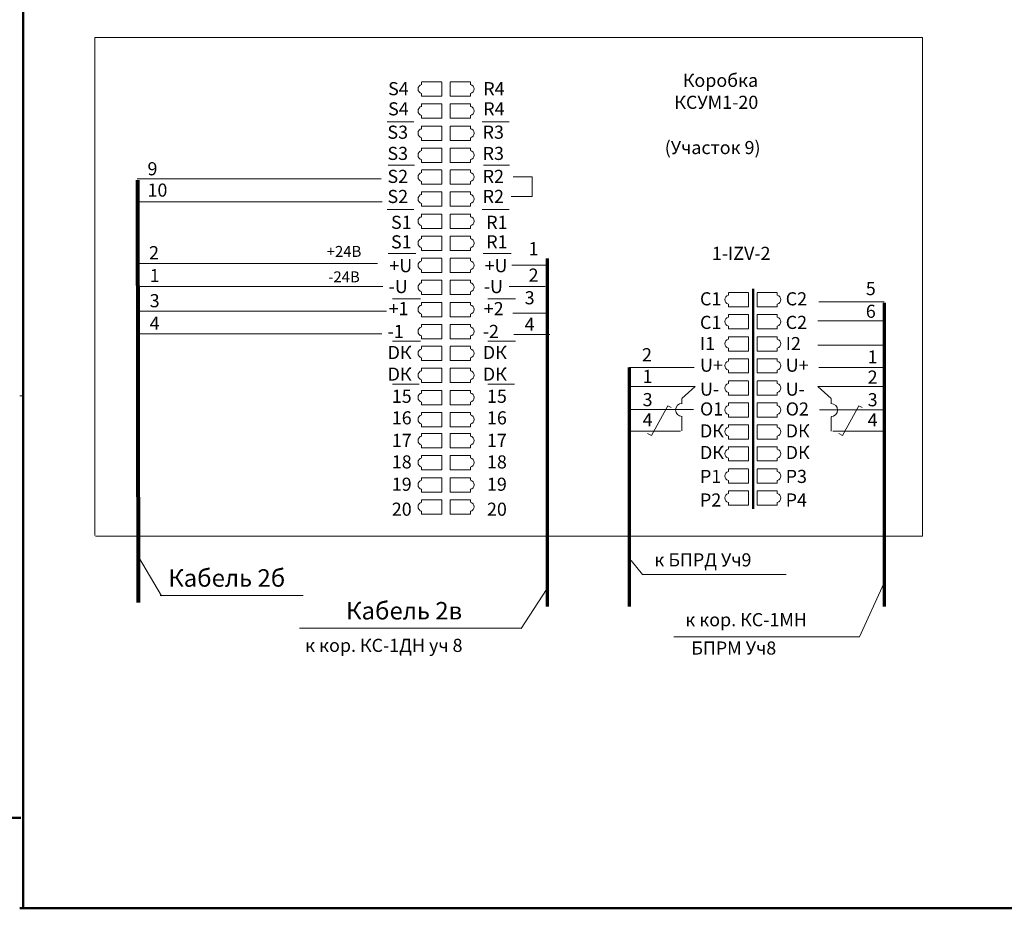
# Model space of a CAD drawing. Units: millimetres. Extents: x 755 to 13257, y 1495 to 1915.
# Drawn here: x 3903 to 4128, y 1505 to 1708 of the extents above; entities that cross this region are included whole.
import ezdxf

# ---------------------------------------------------------------- set-up
doc = ezdxf.new("R2010")
doc.units = ezdxf.units.MM
doc.styles.get("Standard").update_dxf_attribs({"font": 'arial.ttf'})

msp = doc.modelspace()

# ---------------------------------------------------------------- linework, layer by layer
at = {"lineweight": 50}
for p, q in [((3903.67, 1505.03), (3903.67, 1909.76)), ((4070.48, 1646.74), (4070.48, 1596.42)), ((3852.78, 1525.69), (3903.07, 1525.69)), ((4425.92, 1505.03), (3902.84, 1505.03))]:
    msp.add_line(p, q, dxfattribs=at)
at = {"lineweight": 20}
for p, q in [((4109.18, 1704.23), (3920.04, 1704.23)), ((3920.04, 1704.23), (3920.04, 1590.28)), ((4109.18, 1590.15), (4109.18, 1704.23)), ((3999.32, 1694.03), (3994.71, 1694.03)), ((3994.71, 1693.39), (3994.71, 1693.95)), ((3999.32, 1694.02), (3999.32, 1690.76)), ((4001.26, 1694.03), (4005.87, 1694.03)), ((4001.26, 1694.02), (4001.26, 1690.76)), ((4005.87, 1693.39), (4005.87, 1693.95)), ((3994.71, 1690.76), (3994.71, 1691.39)), ((3999.32, 1690.76), (3994.71, 1690.76)), ((4001.26, 1690.76), (4005.87, 1690.76)), ((4005.87, 1690.76), (4005.87, 1691.39)), ((3999.32, 1689.01), (3994.71, 1689.01)), ((3994.71, 1688.44), (3994.71, 1688.99)), ((3999.32, 1688.99), (3999.32, 1685.73)), ((4001.26, 1689.01), (4005.87, 1689.01)), ((4001.26, 1688.99), (4001.26, 1685.73)), ((4005.87, 1688.44), (4005.87, 1688.99)), ((3994.71, 1685.73), (3994.71, 1686.37)), ((3999.32, 1685.73), (3994.71, 1685.73)), ((4001.26, 1685.73), (4005.87, 1685.73)), ((4005.87, 1685.73), (4005.87, 1686.37)), ((3986.81, 1684.94), (3992.92, 1684.94)), ((3999.32, 1683.91), (3994.71, 1683.91)), ((3994.71, 1683.34), (3994.71, 1683.9)), ((3999.32, 1683.9), (3999.32, 1680.64)), ((4001.26, 1683.91), (4005.87, 1683.91)), ((4001.26, 1683.9), (4001.26, 1680.64)), ((4005.87, 1683.34), (4005.87, 1683.9)), ((4008.56, 1684.94), (4014.68, 1684.94)), ((3994.71, 1680.64), (3994.71, 1681.27)), ((4005.87, 1680.64), (4005.87, 1681.27)), ((3999.32, 1680.64), (3994.71, 1680.64)), ((3999.32, 1678.89), (3994.71, 1678.89)), ((3994.71, 1678.32), (3994.71, 1678.87)), ((3999.32, 1678.87), (3999.32, 1675.61)), ((4001.26, 1680.64), (4005.87, 1680.64)), ((4001.26, 1678.89), (4005.87, 1678.89)), ((4001.26, 1678.87), (4001.26, 1675.61)), ((4005.87, 1678.32), (4005.87, 1678.87)), ((3987.07, 1675.02), (3993.06, 1675.02)), ((3994.71, 1675.61), (3994.71, 1676.25)), ((3999.32, 1675.61), (3994.71, 1675.61)), ((4001.26, 1675.61), (4005.87, 1675.61)), ((4005.87, 1675.61), (4005.87, 1676.25)), ((4008.83, 1675.02), (4014.82, 1675.02)), ((3999.32, 1673.9), (3994.71, 1673.9)), ((3994.71, 1673.33), (3994.71, 1673.89)), ((3999.32, 1673.89), (3999.32, 1670.63)), ((4001.26, 1673.9), (4005.87, 1673.9)), ((4001.26, 1673.89), (4001.26, 1670.63)), ((4005.87, 1673.33), (4005.87, 1673.89)), ((4015.6, 1672.35), (4020, 1672.35)), ((4020, 1672.35), (4020, 1667.8)), ((3985.45, 1671.88), (3929.69, 1671.88)), ((3994.71, 1670.63), (3994.71, 1671.27)), ((3999.32, 1670.63), (3994.71, 1670.63)), ((4001.26, 1670.63), (4005.87, 1670.63)), ((4005.87, 1670.63), (4005.87, 1671.27)), ((3999.32, 1668.88), (3994.71, 1668.88)), ((3994.71, 1668.31), (3994.71, 1668.87)), ((3999.32, 1668.87), (3999.32, 1665.61)), ((4001.26, 1668.88), (4005.87, 1668.88)), ((4001.26, 1668.87), (4001.26, 1665.61)), ((4005.87, 1668.31), (4005.87, 1668.87)), ((4020, 1667.8), (4015.14, 1667.8)), ((3985.66, 1666.62), (3929.76, 1666.62)), ((3994.71, 1665.61), (3994.71, 1666.24)), ((3999.32, 1665.61), (3994.71, 1665.61)), ((4001.26, 1665.61), (4005.87, 1665.61)), ((4005.87, 1665.61), (4005.87, 1666.24)), ((3986.81, 1664.83), (3992.92, 1664.83)), ((3999.32, 1663.78), (3994.71, 1663.78)), ((3994.71, 1663.21), (3994.71, 1663.77)), ((3999.32, 1663.77), (3999.32, 1660.51)), ((4001.26, 1663.78), (4005.87, 1663.78)), ((4001.26, 1663.77), (4001.26, 1660.51)), ((4005.87, 1663.21), (4005.87, 1663.77)), ((4008.56, 1664.83), (4014.68, 1664.83)), ((3994.71, 1660.51), (3994.71, 1661.14)), ((4005.87, 1660.51), (4005.87, 1661.14)), ((3999.32, 1660.51), (3994.71, 1660.51)), ((3999.32, 1658.76), (3994.71, 1658.76)), ((3994.71, 1658.19), (3994.71, 1658.75)), ((3999.32, 1658.75), (3999.32, 1655.49)), ((4001.26, 1660.51), (4005.87, 1660.51)), ((4001.26, 1658.76), (4005.87, 1658.76)), ((4001.26, 1658.75), (4001.26, 1655.49)), ((4005.87, 1658.19), (4005.87, 1658.75)), ((3987.04, 1654.79), (3993.38, 1654.79)), ((3994.71, 1655.49), (3994.71, 1656.12)), ((3999.32, 1655.49), (3994.71, 1655.49)), ((4001.26, 1655.49), (4005.87, 1655.49)), ((4005.87, 1655.49), (4005.87, 1656.12)), ((4008.79, 1654.79), (4015.14, 1654.79)), ((3984.62, 1652.49), (3930.31, 1652.49)), ((3999.32, 1653.7), (3994.71, 1653.7)), ((3994.71, 1653.14), (3994.71, 1653.69)), ((3999.32, 1653.69), (3999.32, 1650.43)), ((4001.26, 1653.7), (4005.87, 1653.7)), ((4001.26, 1653.69), (4001.26, 1650.43)), ((4005.87, 1653.14), (4005.87, 1653.69)), ((4015.32, 1652.11), (4023.4, 1652.11)), ((3994.71, 1650.43), (3994.71, 1651.07)), ((3999.32, 1650.43), (3994.71, 1650.43)), ((4001.26, 1650.43), (4005.87, 1650.43)), ((4005.87, 1650.43), (4005.87, 1651.07)), ((3999.32, 1648.68), (3994.71, 1648.68)), ((3994.71, 1648.12), (3994.71, 1648.67)), ((3999.32, 1648.67), (3999.32, 1645.41)), ((4001.26, 1648.68), (4005.87, 1648.68)), ((4001.26, 1648.67), (4001.26, 1645.41)), ((4005.87, 1648.12), (4005.87, 1648.67)), ((3985.84, 1647.24), (3930.31, 1647.24)), ((3994.71, 1645.41), (3994.71, 1646.05)), ((3999.32, 1645.41), (3994.71, 1645.41)), ((4001.26, 1645.41), (4005.87, 1645.41)), ((4005.87, 1645.41), (4005.87, 1646.05)), ((4014.74, 1647.28), (4022.98, 1647.28)), ((4069.43, 1645.84), (4064.82, 1645.84)), ((4064.82, 1645.27), (4064.82, 1645.83)), ((4069.43, 1645.83), (4069.43, 1642.57)), ((4071.37, 1645.84), (4075.99, 1645.84)), ((4071.37, 1645.83), (4071.37, 1642.57)), ((4075.99, 1645.27), (4075.99, 1645.83)), ((3988.06, 1644.45), (3994.41, 1644.45)), ((3999.32, 1643.58), (3994.71, 1643.58)), ((3994.71, 1643.02), (3994.71, 1643.57)), ((3999.32, 1643.57), (3999.32, 1640.31)), ((4001.26, 1643.58), (4005.87, 1643.58)), ((4001.26, 1643.57), (4001.26, 1640.31)), ((4005.87, 1643.02), (4005.87, 1643.57)), ((4009.82, 1644.45), (4016.16, 1644.45)), ((4064.82, 1642.57), (4064.82, 1643.21)), ((4075.99, 1642.57), (4075.99, 1643.21)), ((4085.52, 1643.73), (4100.39, 1643.73)), ((3986.64, 1641.64), (3930.11, 1641.64)), ((3994.71, 1640.31), (3994.71, 1640.95)), ((4005.87, 1640.31), (4005.87, 1640.95)), ((4015.57, 1641.13), (4023.66, 1641.13)), ((4069.43, 1642.57), (4064.82, 1642.57)), ((4069.43, 1640.82), (4064.82, 1640.82)), ((4064.82, 1640.25), (4064.82, 1640.81)), ((4069.43, 1640.81), (4069.43, 1637.55)), ((4071.37, 1642.57), (4075.99, 1642.57)), ((4071.37, 1640.82), (4075.99, 1640.82)), ((4071.37, 1640.81), (4071.37, 1637.55)), ((4075.99, 1640.25), (4075.99, 1640.81)), ((3999.32, 1640.31), (3994.71, 1640.31)), ((3999.32, 1638.56), (3994.71, 1638.56)), ((3994.71, 1638), (3994.71, 1638.55)), ((3999.32, 1638.55), (3999.32, 1635.29)), ((4001.26, 1640.31), (4005.87, 1640.31)), ((4001.26, 1638.56), (4005.87, 1638.56)), ((4001.26, 1638.55), (4001.26, 1635.29)), ((4005.87, 1638), (4005.87, 1638.55)), ((4085.28, 1639.39), (4100.39, 1639.39)), ((3985.64, 1636.39), (3929.9, 1636.39)), ((4015.75, 1636.3), (4023.99, 1636.3)), ((4064.82, 1637.55), (4064.82, 1638.18)), ((4069.43, 1637.55), (4064.82, 1637.55)), ((4071.37, 1637.55), (4075.99, 1637.55)), ((4075.99, 1637.55), (4075.99, 1638.18)), ((3988.06, 1634.74), (3994.41, 1634.74)), ((3994.71, 1635.29), (3994.71, 1635.93)), ((3999.32, 1635.29), (3994.71, 1635.29)), ((4001.26, 1635.29), (4005.87, 1635.29)), ((4005.87, 1635.29), (4005.87, 1635.93)), ((4009.82, 1634.74), (4016.16, 1634.74)), ((4069.43, 1635.77), (4064.82, 1635.77)), ((4064.82, 1635.2), (4064.82, 1635.75)), ((4069.43, 1635.75), (4069.43, 1632.49)), ((4071.37, 1635.77), (4075.99, 1635.77)), ((4071.37, 1635.75), (4071.37, 1632.49)), ((4075.99, 1635.2), (4075.99, 1635.75)), ((4085.28, 1633.84), (4100.39, 1633.84)), ((3999.32, 1633.58), (3994.71, 1633.58)), ((3994.71, 1633.01), (3994.71, 1633.56)), ((3999.32, 1633.56), (3999.32, 1630.3)), ((4001.26, 1633.58), (4005.87, 1633.58)), ((4001.26, 1633.56), (4001.26, 1630.3)), ((4005.87, 1633.01), (4005.87, 1633.56)), ((4064.82, 1632.49), (4064.82, 1633.13)), ((4069.43, 1632.49), (4064.82, 1632.49)), ((4071.37, 1632.49), (4075.99, 1632.49)), ((4075.99, 1632.49), (4075.99, 1633.13)), ((3994.71, 1630.3), (3994.71, 1630.94)), ((3999.32, 1630.3), (3994.71, 1630.3)), ((4001.26, 1630.3), (4005.87, 1630.3)), ((4005.87, 1630.3), (4005.87, 1630.94)), ((4069.43, 1630.74), (4064.82, 1630.74)), ((4064.82, 1630.18), (4064.82, 1630.73)), ((4069.43, 1630.73), (4069.43, 1627.47)), ((4071.37, 1630.74), (4075.99, 1630.74)), ((4071.37, 1630.73), (4071.37, 1627.47)), ((4075.99, 1630.18), (4075.99, 1630.73)), ((3999.32, 1628.55), (3994.71, 1628.55)), ((3994.71, 1627.99), (3994.71, 1628.54)), ((3999.32, 1628.54), (3999.32, 1625.28)), ((4001.26, 1628.55), (4005.87, 1628.55)), ((4001.26, 1628.54), (4001.26, 1625.28)), ((4005.87, 1627.99), (4005.87, 1628.54)), ((4056.99, 1628.71), (4042.13, 1628.71)), ((4064.82, 1627.47), (4064.82, 1628.11)), ((4069.43, 1627.47), (4064.82, 1627.47)), ((4071.37, 1627.47), (4075.99, 1627.47)), ((4075.99, 1627.47), (4075.99, 1628.11)), ((4085.52, 1628.69), (4100.39, 1628.69)), ((3988.06, 1624.93), (3994.17, 1624.93)), ((3994.71, 1625.28), (3994.71, 1625.92)), ((3999.32, 1625.28), (3994.71, 1625.28)), ((4001.26, 1625.28), (4005.87, 1625.28)), ((4005.87, 1625.28), (4005.87, 1625.92)), ((4009.82, 1624.93), (4015.93, 1624.93)), ((4069.43, 1625.64), (4064.82, 1625.64)), ((4064.82, 1625.08), (4064.82, 1625.63)), ((4069.43, 1625.63), (4069.43, 1622.37)), ((4071.37, 1625.64), (4075.99, 1625.64)), ((4071.37, 1625.63), (4071.37, 1622.37)), ((4075.99, 1625.08), (4075.99, 1625.63)), ((3999.32, 1623.45), (3994.71, 1623.45)), ((3994.71, 1622.89), (3994.71, 1623.44)), ((3999.32, 1623.44), (3999.32, 1620.18)), ((4001.26, 1623.45), (4005.87, 1623.45)), ((4001.26, 1623.44), (4001.26, 1620.18)), ((4005.87, 1622.89), (4005.87, 1623.44)), ((4057.24, 1624.37), (4042.13, 1624.37)), ((4054.2, 1621.64), (4057.24, 1624.36)), ((4064.82, 1622.37), (4064.82, 1623.01)), ((4075.99, 1622.37), (4075.99, 1623.01)), ((4085.28, 1624.34), (4100.39, 1624.34)), ((4088.32, 1621.61), (4085.28, 1624.34)), ((3903.57, 1622.24), (3902.86, 1622.24)), ((3994.71, 1620.18), (3994.71, 1620.82)), ((4005.87, 1620.18), (4005.87, 1620.82)), ((4054.18, 1620.45), (4054.18, 1621.57)), ((4069.43, 1622.37), (4064.82, 1622.37)), ((4069.43, 1620.62), (4064.82, 1620.62)), ((4064.82, 1620.06), (4064.82, 1620.61)), ((4069.43, 1620.61), (4069.43, 1617.35)), ((4071.37, 1622.37), (4075.99, 1622.37)), ((4071.37, 1620.62), (4075.99, 1620.62)), ((4071.37, 1620.61), (4071.37, 1617.35)), ((4075.99, 1620.06), (4075.99, 1620.61)), ((4088.34, 1620.42), (4088.34, 1621.54)), ((3999.32, 1620.18), (3994.71, 1620.18)), ((3999.32, 1618.43), (3994.71, 1618.43)), ((3994.71, 1617.87), (3994.71, 1618.42)), ((3999.32, 1618.42), (3999.32, 1615.16)), ((4001.26, 1620.18), (4005.87, 1620.18)), ((4001.26, 1618.43), (4005.87, 1618.43)), ((4001.26, 1618.42), (4001.26, 1615.16)), ((4005.87, 1617.87), (4005.87, 1618.42)), ((4056.88, 1619.09), (4042.22, 1619.09)), ((4050.98, 1619.99), (4047.24, 1613.2)), ((4051.75, 1619.6), (4050.98, 1619.99)), ((4085.64, 1619.07), (4100.3, 1619.07)), ((4094.67, 1619.96), (4090.92, 1613.17)), ((4095.43, 1619.57), (4094.67, 1619.96)), ((4054.18, 1614.2), (4054.18, 1617.49)), ((4064.82, 1617.35), (4064.82, 1617.99)), ((4069.43, 1617.35), (4064.82, 1617.35)), ((4071.37, 1617.35), (4075.99, 1617.35)), ((4075.99, 1617.35), (4075.99, 1617.99)), ((4088.34, 1614.17), (4088.34, 1617.46)), ((3994.71, 1615.16), (3994.71, 1615.8)), ((3999.32, 1615.16), (3994.71, 1615.16)), ((3999.32, 1613.61), (3994.71, 1613.61)), ((3994.71, 1613.05), (3994.71, 1613.6)), ((3999.32, 1613.6), (3999.32, 1610.34)), ((4001.26, 1615.16), (4005.87, 1615.16)), ((4001.26, 1613.61), (4005.87, 1613.61)), ((4001.26, 1613.6), (4001.26, 1610.34)), ((4005.87, 1615.16), (4005.87, 1615.8)), ((4005.87, 1613.05), (4005.87, 1613.6)), ((4041.89, 1614.18), (4053.84, 1614.18)), ((4047.24, 1613.2), (4046.36, 1613.63)), ((4069.43, 1615.64), (4064.82, 1615.64)), ((4064.82, 1615.07), (4064.82, 1615.62)), ((4069.43, 1615.62), (4069.43, 1612.36)), ((4071.37, 1615.64), (4075.99, 1615.64)), ((4071.37, 1615.62), (4071.37, 1612.36)), ((4075.99, 1615.07), (4075.99, 1615.62)), ((4100.62, 1614.15), (4088.67, 1614.15)), ((4090.92, 1613.17), (4090.04, 1613.6)), ((4064.82, 1612.36), (4064.82, 1613)), ((4069.43, 1612.36), (4064.82, 1612.36)), ((4071.37, 1612.36), (4075.99, 1612.36)), ((4075.99, 1612.36), (4075.99, 1613)), ((3994.71, 1610.34), (3994.71, 1610.98)), ((3999.32, 1610.34), (3994.71, 1610.34)), ((4001.26, 1610.34), (4005.87, 1610.34)), ((4005.87, 1610.34), (4005.87, 1610.98)), ((4069.43, 1610.61), (4064.82, 1610.61)), ((4064.82, 1610.05), (4064.82, 1610.6)), ((4069.43, 1610.6), (4069.43, 1607.34)), ((4071.37, 1610.61), (4075.99, 1610.61)), ((4071.37, 1610.6), (4071.37, 1607.34)), ((4075.99, 1610.05), (4075.99, 1610.6)), ((3999.32, 1608.59), (3994.71, 1608.59)), ((3994.71, 1608.02), (3994.71, 1608.58)), ((3999.32, 1608.58), (3999.32, 1605.32)), ((4001.26, 1608.59), (4005.87, 1608.59)), ((4001.26, 1608.58), (4001.26, 1605.32)), ((4005.87, 1608.02), (4005.87, 1608.58)), ((4064.82, 1607.34), (4064.82, 1607.98)), ((4069.43, 1607.34), (4064.82, 1607.34)), ((4071.37, 1607.34), (4075.99, 1607.34)), ((4075.99, 1607.34), (4075.99, 1607.98)), ((3994.71, 1605.32), (3994.71, 1605.96)), ((3999.32, 1605.32), (3994.71, 1605.32)), ((4001.26, 1605.32), (4005.87, 1605.32)), ((4005.87, 1605.32), (4005.87, 1605.96)), ((4069.43, 1605.52), (4064.82, 1605.52)), ((4064.82, 1604.95), (4064.82, 1605.5)), ((4069.43, 1605.5), (4069.43, 1602.24)), ((4071.37, 1605.52), (4075.99, 1605.52)), ((4071.37, 1605.5), (4071.37, 1602.24)), ((4075.99, 1604.95), (4075.99, 1605.5)), ((3999.32, 1603.49), (3994.71, 1603.49)), ((3994.71, 1602.93), (3994.71, 1603.48)), ((3999.32, 1603.48), (3999.32, 1600.22)), ((4001.26, 1603.49), (4005.87, 1603.49)), ((4001.26, 1603.48), (4001.26, 1600.22)), ((4005.87, 1602.93), (4005.87, 1603.48)), ((4064.82, 1602.24), (4064.82, 1602.88)), ((4075.99, 1602.24), (4075.99, 1602.88)), ((3994.71, 1600.22), (3994.71, 1600.86)), ((3999.32, 1600.22), (3994.71, 1600.22)), ((4001.26, 1600.22), (4005.87, 1600.22)), ((4005.87, 1600.22), (4005.87, 1600.86)), ((4069.43, 1602.24), (4064.82, 1602.24)), ((4069.43, 1600.49), (4064.82, 1600.49)), ((4064.82, 1599.93), (4064.82, 1600.48)), ((4069.43, 1600.48), (4069.43, 1597.22)), ((4071.37, 1602.24), (4075.99, 1602.24)), ((4071.37, 1600.49), (4075.99, 1600.49)), ((4071.37, 1600.48), (4071.37, 1597.22)), ((4075.99, 1599.93), (4075.99, 1600.48)), ((3999.32, 1598.47), (3994.71, 1598.47)), ((3994.71, 1597.9), (3994.71, 1598.46)), ((3999.32, 1598.46), (3999.32, 1595.2)), ((4001.26, 1598.47), (4005.87, 1598.47)), ((4001.26, 1598.46), (4001.26, 1595.2)), ((4005.87, 1597.9), (4005.87, 1598.46)), ((4064.82, 1597.22), (4064.82, 1597.86)), ((4075.99, 1597.22), (4075.99, 1597.86)), ((3994.71, 1595.2), (3994.71, 1595.84)), ((4005.87, 1595.2), (4005.87, 1595.84)), ((4069.43, 1597.22), (4064.82, 1597.22)), ((4071.37, 1597.22), (4075.99, 1597.22)), ((3999.32, 1595.2), (3994.71, 1595.2)), ((4001.26, 1595.2), (4005.87, 1595.2)), ((3920.13, 1590.15), (4109.18, 1590.15)), ((3930.03, 1585.4), (3935.22, 1576.48)), ((4042.62, 1584.56), (4045.2, 1581.37)), ((4045.2, 1581.37), (4077.99, 1581.37)), ((4023.24, 1577.91), (4017.44, 1568.99)), ((4100.38, 1579.35), (4094.76, 1567.15)), ((3934.91, 1576.56), (3967.63, 1576.56)), ((3966.81, 1569.07), (4017.45, 1569.07)), ((4052.37, 1567.15), (4094.76, 1567.15))]:
    msp.add_line(p, q, dxfattribs=at)
at = {"lineweight": 80}
msp.add_line((3929.76, 1671.58), (3929.91, 1574.98), dxfattribs=at)
at = {"lineweight": 70}
for p, q in [((4023.4, 1653.64), (4023.4, 1574.08)), ((4100.39, 1643.48), (4100.39, 1574.03)), ((4042.13, 1628.71), (4042.13, 1574.06))]:
    msp.add_line(p, q, dxfattribs=at)
at = {"lineweight": 20}
for centre, radius, start, end in [((3994.95, 1692.43), 1.06, 102.7931, 256.9806), ((4005.63, 1692.43), 1.06, 283.0194, 77.2069), ((3994.95, 1687.41), 1.06, 102.7931, 256.9806), ((4005.63, 1687.41), 1.06, 283.0194, 77.2069), ((3994.95, 1682.31), 1.06, 102.7931, 256.9806), ((4005.63, 1682.31), 1.06, 283.0194, 77.2069), ((3994.95, 1677.29), 1.06, 102.7931, 256.9806), ((4005.63, 1677.29), 1.06, 283.0194, 77.2069), ((3994.95, 1672.3), 1.06, 102.7931, 256.9806), ((4005.63, 1672.3), 1.06, 283.0194, 77.2069), ((3994.95, 1667.28), 1.06, 102.7931, 256.9806), ((4005.63, 1667.28), 1.06, 283.0194, 77.2069), ((3994.95, 1662.18), 1.06, 102.7931, 256.9806), ((4005.63, 1662.18), 1.06, 283.0194, 77.2069), ((3994.95, 1657.16), 1.06, 102.7931, 256.9806), ((4005.63, 1657.16), 1.06, 283.0194, 77.2069), ((3994.95, 1652.1), 1.06, 102.7931, 256.9806), ((4005.63, 1652.1), 1.06, 283.0194, 77.2069), ((3994.95, 1647.08), 1.06, 102.7931, 256.9806), ((4005.63, 1647.08), 1.06, 283.0194, 77.2069), ((4065.06, 1644.24), 1.06, 102.7931, 256.9806), ((4075.75, 1644.24), 1.06, 283.0194, 77.2069), ((3994.95, 1641.98), 1.06, 102.7931, 256.9806), ((4005.63, 1641.98), 1.06, 283.0194, 77.2069), ((4065.06, 1639.22), 1.06, 102.7931, 256.9806), ((4075.75, 1639.22), 1.06, 283.0194, 77.2069), ((3994.95, 1636.96), 1.06, 102.7931, 256.9806), ((4005.63, 1636.96), 1.06, 283.0194, 77.2069), ((4065.06, 1634.16), 1.06, 102.7931, 256.9806), ((4075.75, 1634.16), 1.06, 283.0194, 77.2069), ((3994.95, 1631.98), 1.06, 102.7931, 256.9806), ((4005.63, 1631.98), 1.06, 283.0194, 77.2069), ((4065.06, 1629.14), 1.06, 102.7931, 256.9806), ((4075.75, 1629.14), 1.06, 283.0194, 77.2069), ((3994.95, 1626.95), 1.06, 102.7931, 256.9806), ((4005.63, 1626.95), 1.06, 283.0194, 77.2069), ((4065.06, 1624.04), 1.06, 102.7931, 256.9806), ((4075.75, 1624.04), 1.06, 283.0194, 77.2069), ((3994.95, 1621.85), 1.06, 102.7931, 256.9806), ((4005.63, 1621.85), 1.06, 283.0194, 77.2069), ((4054.22, 1619.02), 1.49, 90, 270), ((4088.3, 1618.99), 1.49, 270, 90), ((4065.06, 1619.02), 1.06, 102.7931, 256.9806), ((4075.75, 1619.02), 1.06, 283.0194, 77.2069), ((3994.95, 1616.83), 1.06, 102.7931, 256.9806), ((4005.63, 1616.83), 1.06, 283.0194, 77.2069), ((4065.06, 1614.04), 1.06, 102.7931, 256.9806), ((4075.75, 1614.04), 1.06, 283.0194, 77.2069), ((3994.95, 1612.01), 1.06, 102.7931, 256.9806), ((4005.63, 1612.01), 1.06, 283.0194, 77.2069), ((4065.06, 1609.01), 1.06, 102.7931, 256.9806), ((4075.75, 1609.01), 1.06, 283.0194, 77.2069), ((3994.95, 1606.99), 1.06, 102.7931, 256.9806), ((4005.63, 1606.99), 1.06, 283.0194, 77.2069), ((4065.06, 1603.91), 1.06, 102.7931, 256.9806), ((4075.75, 1603.91), 1.06, 283.0194, 77.2069), ((3994.95, 1601.89), 1.06, 102.7931, 256.9806), ((4005.63, 1601.89), 1.06, 283.0194, 77.2069), ((3994.95, 1596.87), 1.06, 102.7931, 256.9806), ((4005.63, 1596.87), 1.06, 283.0194, 77.2069), ((4065.06, 1598.89), 1.06, 102.7931, 256.9806), ((4075.75, 1598.89), 1.06, 283.0194, 77.2069)]:
    msp.add_arc(centre, radius, start, end, dxfattribs=at)

# ---------------------------------------------------------------- texts
for s, height, p in [('Коробка', 3, (4054.4, 1692.9)), ('S4', 3, (3987.04, 1690.99)), ('R4', 3, (4008.8, 1690.99)), ('КСУМ1-20', 3, (4052.47, 1687.88)), ('S4', 3, (3987.04, 1686.38)), ('R4', 3, (4008.8, 1686.38)), ('S3', 3, (3986.89, 1681.04)), ('R3', 3, (4008.65, 1681.04)), ('S3', 3, (3986.89, 1676.19)), ('R3', 3, (4008.65, 1676.19)), ('(Участок 9)', 3, (4050.27, 1677.53)), ('9', 3, (3932.05, 1672.68)), ('S2', 3, (3986.9, 1670.93)), ('R2', 3, (4008.66, 1670.93)), ('10', 3, (3932.05, 1667.8)), ('S2', 3, (3986.9, 1666.34)), ('R2', 3, (4008.66, 1666.34)), ('S1', 3, (3987.71, 1660.43)), ('R1', 3, (4009.47, 1660.43)), ('S1', 3, (3987.71, 1655.96)), ('R1', 3, (4009.47, 1655.96)), ('2', 3, (3932.41, 1653.48)), ('1', 3, (4019.16, 1654.4)), ('1-IZV-2', 3, (4061.04, 1653.33)), ('1', 3, (3932.55, 1648.24)), ('2', 3, (4019.16, 1648.35)), ('5', 3, (4096.23, 1645.27)), ('3', 3, (3932.55, 1642.5)), ('3', 3, (4018.26, 1643.17)), ('С1', 3, (4058.33, 1642.93)), ('С2', 3, (4077.92, 1642.93)), ('+1', 3, (3987.15, 1640.69)), ('+2', 3, (4008.91, 1640.69)), ('6', 3, (4096.23, 1640.08)), ('С1', 3, (4058.33, 1637.54)), ('С2', 3, (4077.92, 1637.54)), ('4', 3, (3932.55, 1637.34)), ('-1', 3, (3986.92, 1635.47)), ('-2', 3, (4008.68, 1635.47)), ('4', 3, (4018.26, 1637.11)), ('I1', 3, (4058.33, 1632.69)), ('I2', 3, (4077.92, 1632.69)), ('DК', 3, (3986.94, 1630.66)), ('DК', 3, (4008.7, 1630.66)), ('2', 3, (4045.08, 1630.14)), ('1', 3, (4096.65, 1629.64)), ('U+', 3, (4058.33, 1627.75)), ('U+', 3, (4077.92, 1627.75)), ('DК', 3, (3986.94, 1625.72)), ('DК', 3, (4008.7, 1625.72)), ('1', 3, (4045.22, 1625.19)), ('2', 3, (4096.65, 1625.02)), ('U-', 3, (4058.33, 1622.28)), ('U-', 3, (4077.92, 1622.28)), ('15', 3, (3987.89, 1620.64)), ('15', 3, (4009.64, 1620.64)), ('3', 3, (4045.22, 1619.88)), ('3', 3, (4096.65, 1619.85)), ('O1', 3, (4058.33, 1617.74)), ('O2', 3, (4077.92, 1617.74)), ('16', 3, (3987.89, 1615.71)), ('16', 3, (4009.64, 1615.71)), ('4', 3, (4045.22, 1615.25)), ('4', 3, (4096.65, 1615.23)), ('DК', 3, (4058.33, 1612.72)), ('DК', 3, (4077.92, 1612.72)), ('17', 3, (3987.89, 1610.56)), ('17', 3, (4009.64, 1610.56)), ('DК', 3, (4058.33, 1607.78)), ('DК', 3, (4077.92, 1607.78)), ('18', 3, (3987.89, 1605.63)), ('18', 3, (4009.64, 1605.63)), ('Р1', 3, (4058.33, 1602.31)), ('Р3', 3, (4077.92, 1602.31)), ('19', 3, (3987.89, 1600.52)), ('19', 3, (4009.64, 1600.52)), ('20', 3, (3987.89, 1594.81)), ('20', 3, (4009.64, 1594.81)), ('Р2', 3, (4058.33, 1596.92)), ('Р4', 3, (4077.92, 1596.92)), ('к БПРД Уч9', 3, (4047.91, 1583.22)), ('Кабель 2б', 4, (3936.79, 1578.58)), ('Кабель 2в', 4, (3977.44, 1571.09)), ('к кор. КС-1МН', 3, (4054.97, 1569.54)), ('к кор. КС-1ДН уч 8', 3, (3968.08, 1563.67)), ('БПРМ Уч8', 3, (4056.35, 1563.06))]:
    msp.add_text(s, height=height, dxfattribs=at).set_placement(p)
at = {"lineweight": 25}
for s, p in [('+U', (3987.33, 1650.52)), ('+U', (4009.09, 1650.52)), ('-U', (3987.16, 1645.74)), ('-U', (4008.92, 1645.74))]:
    msp.add_text(s, height=3, dxfattribs=at).set_placement(p)
at = {"lineweight": 20, "char_height": 2.5}
for s, insert, attachment_point in [('\\A1;', (4111.43, 1702.68), 1), ('\\A1;', (3989.19, 1673.15), 9), ('{\\Ftxt.shx|c204;+24В}', (3976.97, 1655.27), 5), ('{\\Ftxt.shx|c204;-24В}', (3976.97, 1649.46), 5)]:
    msp.add_mtext(s, dxfattribs=dict(at, insert=insert, attachment_point=attachment_point))
at = {"lineweight": 35, "char_height": 2.5}
for insert, attachment_point in [((4094.92, 1571.77), 9), ((4103.35, 1557.17), 9), ((4021.19, 1541.7), 9), ((4026.76, 1541.45), 9), ((4079.34, 1529.77), 1)]:
    msp.add_mtext('\\A1;', dxfattribs=dict(at, insert=insert, attachment_point=attachment_point))

doc.saveas('drawing.dxf')
